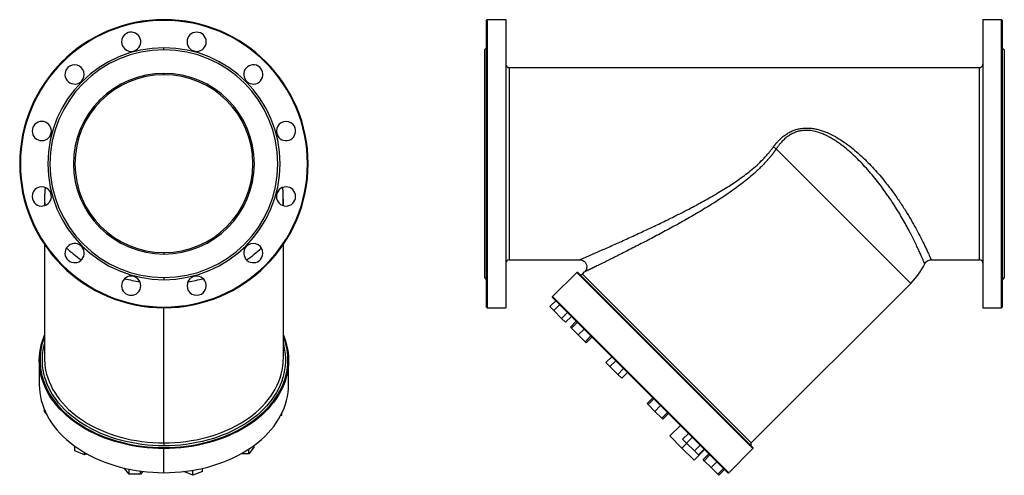
# Model space of a CAD drawing. Extents: x -721 to 2143, y -423 to 610.
# Drawn here: x 761 to 2143, y -31 to 610 of the extents above; entities that cross this region are included whole.
import ezdxf

# ---------------------------------------------------------------- set-up
doc = ezdxf.new("R2010")
doc.units = 0
doc.layers.get('0').update_dxf_attribs({"linetype": 'CONTINUOUS'})

msp = doc.modelspace()

# ---------------------------------------------------------------- linework, layer by layer
at = {"color": 7, "linetype": 'CONTINUOUS'}
for p, q in [((963.1, 608.7), (963.1, 609.7)), ((1416, 608.7), (1417, 609.7)), ((1416, 205.7), (1416, 608.7)), ((1417, 609.7), (1417, 204.7)), ((1417, 609.7), (1443, 609.7)), ((1443, 609.7), (1443, 204.7)), ((2113, 609.7), (2139, 609.7)), ((2113, 609.7), (2113, 204.7)), ((2139, 204.7), (2139, 609.7)), ((2140, 608.7), (2139, 609.7)), ((2140, 608.7), (2140, 205.7)), ((963.1, 567.2), (963.1, 570.2)), ((1413, 567.2), (1416, 570.2)), ((1413, 567.2), (1413, 247.2)), ((2143, 567.2), (2140, 570.2)), ((2143, 567.2), (2143, 247.2)), ((1448, 542.2), (1448, 272.2)), ((1448, 542.2), (2108, 542.2)), ((2108, 272.2), (2108, 542.2)), ((963.1, 532.2), (963.1, 534.2)), ((1822.8, 428.1), (2011.9, 239)), ((795.4, 357.5), (795.4, 348.3)), ((1130.8, 348.3), (1130.8, 357.5)), ((795.4, 293.6), (795.4, 133.4)), ((1130.8, 133.4), (1130.8, 293.6)), ((963.1, 282.2), (963.1, 280.2)), ((1448, 272.2), (1546.7, 272.2)), ((2040.3, 272.2), (2108, 272.2)), ((1508.7, 220.4), (1542.6, 254.3)), ((1790.1, 6.8), (1542.6, 254.3)), ((1544, 254.3), (1542.6, 254.3)), ((1544, 254.3), (1790.1, 8.2)), ((1550.6, 251.9), (1553.8, 255.1)), ((1550.6, 251.9), (1787.8, 14.8)), ((963.1, 247.2), (963.1, 244.2)), ((1413, 247.2), (1416, 244.2)), ((1787.8, 14.8), (2011.9, 239)), ((2143, 247.2), (2140, 244.2)), ((1505, 206.4), (1513.1, 214.5)), ((1508.7, 220.4), (1756.2, -27.1)), ((1508.7, 218.9), (1508.7, 220.4)), ((1754.8, -27.1), (1508.7, 218.9)), ((1510.5, 200.9), (1518.6, 209)), ((963.1, 205.7), (963.1, 204.7)), ((1416, 205.7), (1417, 204.7)), ((1417, 204.7), (1443, 204.7)), ((1510.5, 200.9), (1505, 206.4)), ((1521.5, 189.8), (1510.5, 200.9)), ((1521.5, 189.8), (1529.7, 198)), ((2113, 204.7), (2139, 204.7)), ((2140, 205.7), (2139, 204.7)), ((1527, 184.3), (1521.5, 189.8)), ((1527, 184.3), (1535.2, 192.5)), ((1533.8, 177.5), (1541.9, 185.7)), ((1535.3, 176.1), (1543.4, 184.2)), ((1535.3, 176.1), (1533.8, 177.5)), ((1544.8, 166.5), (1535.3, 176.1)), ((1544.8, 166.5), (1553, 174.7)), ((1554.4, 157), (1544.8, 166.5)), ((1554.4, 157), (1562.5, 165.1)), ((1555.9, 155.5), (1554.4, 157)), ((1555.9, 155.5), (1564, 163.6)), ((788.1, 130.5), (788.1, 96.6)), ((1138.1, 96.6), (1138.1, 130.5)), ((1583.7, 127.6), (1591.9, 135.7)), ((1589.3, 122.1), (1583.7, 127.6)), ((1589.3, 122.1), (1597.4, 130.2)), ((1600.3, 111.1), (1589.3, 122.1)), ((1600.3, 111.1), (1608.4, 119.2)), ((1605.8, 105.6), (1600.3, 111.1)), ((1605.8, 105.6), (1613.9, 113.7)), ((1641.4, 70), (1649.5, 78.1)), ((1642.9, 68.5), (1641.4, 70)), ((1642.9, 68.5), (1651, 76.6)), ((795.4, 58.9), (795.4, 61.3)), ((797.8, 56), (795.4, 58.9)), ((1128.7, 53.4), (1128.7, 56.7)), ((1652.4, 58.9), (1642.9, 68.5)), ((1652.4, 58.9), (1660.5, 67.1)), ((1662, 49.4), (1652.4, 58.9)), ((1662, 49.4), (1670.1, 57.5)), ((1663.4, 47.9), (1671.6, 56.1)), ((1128.7, 53.4), (1126.6, 52.6)), ((1663.4, 47.9), (1662, 49.4)), ((1673.4, 24.5), (1688.3, 39.3)), ((1691.3, 20), (1699.4, 28.2)), ((963.1, 14.8), (963.1, 10.6)), ((1690.4, 7.5), (1673.4, 24.5)), ((1690.4, 7.5), (1697.1, 14.2)), ((1696.8, 14.5), (1691.3, 20)), ((1696.8, 14.5), (1705, 22.7)), ((1707.9, 3.5), (1696.8, 14.5)), ((838.2, 3.5), (838.2, 9.9)), ((851.7, -2), (838.2, 3.5)), ((851.7, -2), (851.7, 1.2)), ((963.1, 8.2), (963.1, 6.8)), ((963.1, -27.1), (963.1, 6.8)), ((1090, 9), (1082.2, -0.5)), ((1082.2, -0.5), (1082.2, 6)), ((1090, 9), (1090, 11.4)), ((1707.4, -9.5), (1690.4, 7.5)), ((1707.4, -9.5), (1722.2, 5.4)), ((1707.9, 3.5), (1716, 11.6)), ((1713.4, -2), (1707.9, 3.5)), ((1713.4, -2), (1721.5, 6.1)), ((1756.2, -27.1), (1790.1, 6.8)), ((1790.1, 8.2), (1790.1, 6.8)), ((854.9, -0.7), (851.7, -2)), ((1082.2, -0.5), (1071.5, -0.5)), ((1720.1, -8.8), (1728.3, -0.7)), ((1721.6, -10.3), (1720.1, -8.8)), ((1721.6, -10.3), (1729.7, -2.1)), ((1731.2, -19.8), (1721.6, -10.3)), ((1731.2, -19.8), (1739.3, -11.7)), ((914.5, -29.4), (907.5, -20.7)), ((914.5, -29.4), (914.5, -22.3)), ((930.1, -29.4), (930.1, -24.9)), ((933.4, -25.3), (930.1, -29.4)), ((1003.9, -30.8), (990.9, -25.6)), ((1003.9, -30.8), (1003.9, -23.7)), ((1017.4, -25.3), (1003.9, -30.8)), ((1017.4, -25.3), (1017.4, -21)), ((1740.7, -29.4), (1731.2, -19.8)), ((1740.7, -29.4), (1748.8, -21.2)), ((1742.2, -30.8), (1750.3, -22.7)), ((1754.8, -27.1), (1756.2, -27.1)), ((930.1, -29.4), (914.5, -29.4)), ((1742.2, -30.8), (1740.7, -29.4))]:
    msp.add_line(p, q, dxfattribs=at)
at = {"color": 8, "linetype": 'CONTINUOUS'}
msp.add_line((963.1, 14.8), (963.1, 204.7), dxfattribs=at)
at = {"color": 7, "linetype": 'CONTINUOUS', "flags": 128}
for points in [[(963.1, 6.8), (955.2, 6.9), (947.4, 7.3), (939.6, 7.9), (931.8, 8.8), (924.1, 9.9), (916.5, 11.3), (909, 12.9), (901.6, 14.7), (894.3, 16.8), (887.2, 19.1), (880.2, 21.6), (873.3, 24.3), (866.7, 27.3), (860.2, 30.4), (854, 33.8), (847.9, 37.4), (842.2, 41.1), (836.6, 45), (831.3, 49.1), (826.3, 53.4), (821.5, 57.8), (817, 62.4), (812.9, 67.1), (809, 71.9), (805.4, 76.9), (802.2, 81.9), (799.2, 87.1), (796.7, 92.3), (794.4, 97.6), (792.5, 103), (790.9, 108.5), (789.7, 113.9), (788.8, 119.5), (788.3, 125), (788.1, 130.5), (788.3, 136.1), (788.8, 141.6), (789.7, 147.2), (790.9, 152.6), (792.5, 158.1), (794.4, 163.5), (795.4, 166)], [(1130.8, 166), (1131.8, 163.5), (1133.7, 158.1), (1135.3, 152.6), (1136.5, 147.2), (1137.4, 141.6), (1137.9, 136.1), (1138.1, 130.5), (1137.9, 125), (1137.4, 119.5), (1136.5, 113.9), (1135.3, 108.5), (1133.7, 103), (1131.8, 97.6), (1129.5, 92.3), (1126.9, 87.1), (1124, 81.9), (1120.8, 76.9), (1117.2, 71.9), (1113.3, 67.1), (1109.1, 62.4), (1104.7, 57.8), (1099.9, 53.4), (1094.9, 49.1), (1089.6, 45), (1084, 41.1), (1078.2, 37.4), (1072.2, 33.8), (1065.9, 30.4), (1059.5, 27.3), (1052.8, 24.3), (1046, 21.6), (1039, 19.1), (1031.9, 16.8), (1024.6, 14.7), (1017.2, 12.9), (1009.6, 11.3), (1002, 9.9), (994.3, 8.8), (986.6, 7.9), (978.8, 7.3), (970.9, 6.9), (963.1, 6.8)], [(795.4, 164.1), (795.4, 164), (793.4, 158.6), (791.9, 153.2), (790.7, 147.8), (789.8, 142.3), (789.3, 136.8), (789.1, 131.3), (789.3, 125.7), (789.8, 120.2), (790.7, 114.7), (791.9, 109.3), (793.4, 103.9), (795.4, 98.5), (797.6, 93.2), (800.2, 88), (803.1, 82.9), (806.3, 77.9), (809.9, 73), (813.7, 68.2), (817.9, 63.5), (822.3, 58.9), (827, 54.5), (832.1, 50.3), (837.3, 46.2), (842.8, 42.3), (848.6, 38.6), (854.6, 35.1), (860.8, 31.7), (867.2, 28.6), (873.8, 25.6), (880.6, 22.9), (887.6, 20.4), (894.7, 18.1), (901.9, 16.1), (909.3, 14.2), (916.8, 12.7), (924.4, 11.3), (932, 10.2), (939.7, 9.3), (947.5, 8.7), (955.3, 8.3), (963.1, 8.2)], [(963.1, 8.2), (970.9, 8.3), (978.7, 8.7), (986.4, 9.3), (994.2, 10.2), (1001.8, 11.3), (1009.4, 12.7), (1016.9, 14.2), (1024.2, 16.1), (1031.5, 18.1), (1038.6, 20.4), (1045.5, 22.9), (1052.3, 25.6), (1058.9, 28.6), (1065.4, 31.7), (1071.6, 35.1), (1077.6, 38.6), (1083.3, 42.3), (1088.9, 46.2), (1094.1, 50.3), (1099.1, 54.5), (1103.9, 58.9), (1108.3, 63.5), (1112.5, 68.2), (1116.3, 73), (1119.9, 77.9), (1123.1, 82.9), (1126, 88), (1128.6, 93.2), (1130.8, 98.5), (1132.7, 103.9), (1134.3, 109.3), (1135.5, 114.7), (1136.4, 120.2), (1136.9, 125.7), (1137.1, 131.3), (1136.9, 136.8), (1136.4, 142.3), (1135.5, 147.8), (1134.3, 153.2), (1132.7, 158.6), (1130.8, 164), (1130.8, 164.1)], [(788.1, 96.6), (788.3, 91.1), (788.8, 85.5), (789.7, 80), (790.9, 74.5), (792.5, 69.1), (794.4, 63.7), (796.7, 58.4), (799.2, 53.1), (802.2, 48), (805.4, 42.9), (809, 38), (812.9, 33.1), (817, 28.4), (821.5, 23.9), (826.3, 19.5), (831.3, 15.2), (836.6, 11.1), (842.2, 7.2), (847.9, 3.4), (854, -0.1), (860.2, -3.5), (866.7, -6.7), (873.3, -9.6), (880.2, -12.4), (887.2, -14.9), (894.3, -17.2), (901.6, -19.2), (909, -21.1), (916.5, -22.7), (924.1, -24), (931.8, -25.1), (939.6, -26), (947.4, -26.6), (955.2, -27), (963.1, -27.1)], [(963.1, -27.1), (970.9, -27), (978.8, -26.6), (986.6, -26), (994.3, -25.1), (1002, -24), (1009.6, -22.7), (1017.2, -21.1), (1024.6, -19.2), (1031.9, -17.2), (1039, -14.9), (1046, -12.4), (1052.8, -9.6), (1059.5, -6.7), (1065.9, -3.5), (1072.2, -0.1), (1078.2, 3.4), (1084, 7.2), (1089.6, 11.1), (1094.9, 15.2), (1099.9, 19.5), (1104.7, 23.9), (1109.1, 28.4), (1113.3, 33.1), (1117.2, 38), (1120.8, 42.9), (1124, 48), (1126.9, 53.1), (1129.5, 58.4), (1131.8, 63.7), (1133.7, 69.1), (1135.3, 74.5), (1136.5, 80), (1137.4, 85.5), (1137.9, 91.1), (1138.1, 96.6)]]:
    msp.add_lwpolyline(points, dxfattribs=at)
at = {"color": 8, "linetype": 'CONTINUOUS', "flags": 128}
for points in [[(963.1, 10.6), (955.3, 10.7), (947.6, 11.1), (939.8, 11.7), (932.2, 12.6), (924.6, 13.7), (917, 15.1), (909.6, 16.7), (902.3, 18.5), (895.1, 20.6), (888, 22.9), (881.1, 25.4), (874.4, 28.1), (867.9, 31.1), (861.5, 34.3), (855.4, 37.6), (849.5, 41.2), (843.8, 45), (838.4, 48.9), (833.2, 53), (828.3, 57.2), (823.7, 61.7), (819.3, 66.2), (815.3, 70.9), (811.6, 75.7), (808.1, 80.7), (805, 85.7), (802.3, 90.8), (799.8, 96.1), (797.7, 101.4), (796, 106.7), (794.6, 112.1), (793.5, 117.5), (792.8, 123), (792.5, 128.5), (792.5, 134), (792.8, 139.5), (793.5, 145), (794.6, 150.4), (795.4, 153.8)], [(1130.8, 153.8), (1131.6, 150.4), (1132.6, 145), (1133.4, 139.5), (1133.7, 134), (1133.7, 128.5), (1133.4, 123), (1132.6, 117.5), (1131.6, 112.1), (1130.2, 106.7), (1128.4, 101.4), (1126.3, 96.1), (1123.9, 90.8), (1121.1, 85.7), (1118, 80.7), (1114.6, 75.7), (1110.9, 70.9), (1106.9, 66.2), (1102.5, 61.7), (1097.9, 57.2), (1093, 53), (1087.8, 48.9), (1082.4, 45), (1076.7, 41.2), (1070.8, 37.6), (1064.7, 34.3), (1058.3, 31.1), (1051.8, 28.1), (1045, 25.4), (1038.1, 22.9), (1031.1, 20.6), (1023.9, 18.5), (1016.6, 16.7), (1009.1, 15.1), (1001.6, 13.7), (994, 12.6), (986.3, 11.7), (978.6, 11.1), (970.9, 10.7), (963.1, 10.6)], [(796.4, 120.7), (797, 117), (798.3, 111.6), (799.9, 106.2), (801.8, 100.9), (804.1, 95.7), (806.7, 90.5), (809.7, 85.5), (813, 80.5), (816.6, 75.7), (820.5, 71), (824.8, 66.4), (829.3, 61.9), (834.1, 57.6), (839.2, 53.5), (844.5, 49.5), (850.1, 45.8), (856, 42.2), (862, 38.8), (868.3, 35.6), (874.8, 32.6), (881.5, 29.8), (888.4, 27.2), (895.4, 24.9), (902.5, 22.8), (909.8, 21), (917.2, 19.3), (924.7, 18), (932.3, 16.8), (939.9, 16), (947.6, 15.3), (955.3, 14.9), (963.1, 14.8)], [(963.1, 14.8), (970.8, 14.9), (978.6, 15.3), (986.3, 16), (993.9, 16.8), (1001.5, 18), (1009, 19.3), (1016.4, 21), (1023.7, 22.8), (1030.8, 24.9), (1037.8, 27.2), (1044.7, 29.8), (1051.4, 32.6), (1057.8, 35.6), (1064.1, 38.8), (1070.2, 42.2), (1076, 45.8), (1081.6, 49.5), (1087, 53.5), (1092.1, 57.6), (1096.9, 61.9), (1101.4, 66.4), (1105.6, 71), (1109.6, 75.7), (1113.2, 80.5), (1116.5, 85.5), (1119.4, 90.5), (1122.1, 95.7), (1124.4, 100.9), (1126.3, 106.2), (1127.9, 111.6), (1129.1, 117), (1129.6, 119.5)]]:
    msp.add_lwpolyline(points, dxfattribs=at)
at = {"color": 7, "linetype": 'CONTINUOUS'}
for centre, radius, start, end in [((963.1, 407.2), 202.5, 90, 270), ((963.1, 407.2), 201.5, 90, 270), ((963.1, 407.2), 202.5, 270, 90), ((963.1, 407.2), 201.5, 270, 90), ((917.1, 578.6), 13.5, 120, 300), ((917.1, 578.6), 13.5, 300, 120), ((1009, 578.6), 13.5, 90, 270), ((1009, 578.6), 13.5, 270, 90), ((963.1, 407.2), 163, 90, 270), ((963.1, 407.2), 160, 90, 270), ((963.1, 407.2), 163, 270, 90), ((963.1, 407.2), 160, 270, 90), ((837.6, 532.7), 13.5, 150, 330), ((837.6, 532.7), 13.5, 330, 150), ((1088.6, 532.7), 13.5, 60, 240), ((1088.6, 532.7), 13.5, 240, 60), ((1448, 547.2), 5, 180, 270), ((2108, 547.2), 5, 270, 0), ((963.1, 407.2), 127, 90, 270), ((963.1, 407.2), 125, 90, 270), ((963.1, 407.2), 127, 270, 90), ((963.1, 407.2), 125, 270, 90), ((791.6, 453.1), 13.5, 0, 180), ((1134.5, 453.1), 13.5, 30, 210), ((1134.5, 453.1), 13.5, 210, 30), ((791.6, 453.1), 13.5, 180, 0), ((1848.9, 477.2), 55.6, 237.0164, 242.0437), ((791.6, 361.2), 13.5, 30, 210), ((1134.5, 361.2), 13.5, 0, 180), ((791.6, 361.2), 13.5, 210, 30), ((1134.5, 361.2), 13.5, 180, 0), ((837.6, 281.6), 13.5, 60, 240), ((837.6, 281.6), 13.5, 240, 60), ((1088.6, 281.6), 13.5, 330, 150), ((1088.6, 281.6), 13.5, 150, 330), ((1448, 267.2), 5, 90, 180), ((1942.2, 308.6), 98.5, 315, 334.6399), ((2108, 267.2), 5, 0, 90), ((917.1, 235.7), 13.5, 90, 270), ((917.1, 235.7), 13.5, 270, 90), ((1009, 235.7), 13.5, 300, 120), ((1548.5, 254.1), 3, 225, 315), ((1009, 235.7), 13.5, 120, 300), ((879.8, 133.4), 84.3, 180.0137, 188.646), ((1046.4, 133.4), 84.4, 350.5429, 359.9842), ((1789.9, 12.7), 3, 135, 225)]:
    msp.add_arc(centre, radius, start, end, dxfattribs=at)
at = {"color": 8, "linetype": 'CONTINUOUS'}
for centre, radius, start, end in [((879.5, 357.5), 84, 180.0017, 186.2309), ((1046.7, 357.5), 84, 353.7691, 359.9946), ((927.3, 391), 143.5, 225.2579, 235.9858), ((999.4, 390.4), 142.8, 303.9856, 314.7706), ((961.5, 463.4), 224.3, 256.1854, 261.772), ((964.7, 463.4), 224.3, 278.228, 283.8146)]:
    msp.add_arc(centre, radius, start, end, dxfattribs=at)
at = {"color": 7, "linetype": 'CONTINUOUS'}
for points, knots in [([(1818.6, 430.5), (1818.8, 430.8), (1819.1, 431.3), (1819.7, 432), (1820.2, 432.7), (1820.8, 433.4), (1821.3, 434.1), (1821.9, 434.8), (1822.4, 435.5), (1823, 436.2), (1823.6, 436.8), (1824.1, 437.5), (1824.7, 438.1), (1825.3, 438.7), (1825.9, 439.4), (1827, 440.5), (1828.7, 442.2), (1831, 444.3), (1833.3, 446.2), (1836.6, 448.6), (1841, 451.3), (1846.6, 453.9), (1852.4, 455.8), (1858.4, 457), (1864.6, 457.5), (1870.8, 457.2), (1877, 456.3), (1884.9, 454.5), (1894.6, 451), (1905.5, 445.6), (1916.1, 439), (1925.9, 431.9), (1935.6, 424), (1944.7, 415.7), (1953.6, 406.9), (1962, 397.9), (1970.1, 388.6), (1978.7, 378), (1987.6, 366.1), (1996.6, 353.2), (2004.8, 340.4), (2012.2, 328), (2018.8, 316.3), (2024, 306.4), (2028.2, 298.2), (2031.4, 291.6), (2034.2, 285.8), (2036, 281.7), (2037.3, 279), (2038.1, 277.2), (2038.8, 275.6), (2039.2, 274.6), (2039.5, 274), (2039.6, 273.7), (2039.8, 273.3), (2039.9, 273.1), (2040, 272.8), (2040.1, 272.6), (2040.2, 272.4), (2040.2, 272.3), (2040.3, 272.2), (2040.3, 272.2), (2040.3, 272.2), (2040.3, 272.2)], [0, 0, 0, 0, 0.002327, 0.004641, 0.006941, 0.009228, 0.011502, 0.013763, 0.016012, 0.018249, 0.020474, 0.022687, 0.024888, 0.027078, 0.029258, 0.031426, 0.039541, 0.047479, 0.055255, 0.062886, 0.079135, 0.094846, 0.110249, 0.125587, 0.141118, 0.157089, 0.172453, 0.188589, 0.218275, 0.251275, 0.281266, 0.313694, 0.344263, 0.376166, 0.407159, 0.438605, 0.46973, 0.500837, 0.542757, 0.584305, 0.625599, 0.667253, 0.708745, 0.750204, 0.781319, 0.812452, 0.843656, 0.874987, 0.890633, 0.906293, 0.921972, 0.937677, 0.94334, 0.949002, 0.954665, 0.960328, 0.965991, 0.971655, 0.977321, 0.982987, 0.988656, 0.994327, 1, 1, 1, 1]), ([(2031.3, 266.4), (2031.3, 266.4), (2031.3, 266.4), (2031.3, 266.5), (2031.3, 266.5), (2031.2, 266.5), (2031.2, 266.6), (2031.2, 266.6), (2031.2, 266.7), (2031.1, 266.7), (2031.1, 266.8), (2031.1, 266.9), (2031, 267), (2031, 267.1), (2030.9, 267.2), (2030.9, 267.4), (2030.8, 267.5), (2030.8, 267.7), (2030.7, 267.8), (2030.6, 268), (2030.5, 268.2), (2030.5, 268.3), (2030.3, 268.8), (2029.9, 269.7), (2029.3, 271.1), (2028.5, 272.8), (2027.4, 275.4), (2025.7, 279.2), (2023.3, 284.6), (2020.4, 290.9), (2017, 297.9), (2013.8, 304.4), (2011, 309.8), (2009, 313.5), (2006.7, 317.9), (2003.5, 323.8), (1998.9, 331.9), (1993.3, 341.3), (1987.2, 351), (1980.8, 360.6), (1973.9, 370.4), (1966.8, 379.9), (1959.2, 389.4), (1951.5, 398.5), (1943.2, 407.6), (1934.7, 416.1), (1925.8, 424.4), (1918.1, 430.7), (1911.7, 435.5), (1906.7, 439), (1901.6, 442.2), (1896.3, 445.2), (1891, 447.8), (1884.6, 450.5), (1877.5, 452.7), (1869.4, 454.1), (1862.1, 454.2), (1855.4, 453.2), (1849.6, 451.5), (1844.1, 449), (1839.1, 445.8), (1834.4, 442), (1831.2, 438.8), (1829.1, 436.4), (1828, 435.2), (1827, 433.8), (1825.9, 432.5), (1824.9, 431.1), (1823.8, 429.6), (1823.2, 428.6), (1822.8, 428.1)], [0, 0, 0, 0, 0.0029515, 0.0059045, 0.0088592, 0.0118154, 0.0147733, 0.0177328, 0.0206939, 0.0236567, 0.0266212, 0.0295874, 0.0325552, 0.0355248, 0.0384961, 0.0414691, 0.0444438, 0.0474203, 0.0503985, 0.0533785, 0.0563603, 0.0593439, 0.0623293, 0.0777723, 0.0933683, 0.1091174, 0.1250196, 0.1555166, 0.1871949, 0.2173763, 0.2498315, 0.2808586, 0.2953274, 0.3118628, 0.3227684, 0.3430664, 0.3744568, 0.4055998, 0.436662, 0.4692071, 0.4992095, 0.5311961, 0.5615056, 0.5933298, 0.6238148, 0.6558017, 0.6863884, 0.7175308, 0.7333897, 0.7487429, 0.7647656, 0.7801706, 0.7961754, 0.8114725, 0.8335599, 0.8543942, 0.8744284, 0.8899827, 0.905832, 0.9210102, 0.9371326, 0.9522448, 0.9685702, 0.9727681, 0.9770617, 0.9814519, 0.9859399, 0.9905267, 0.9952131, 1, 1, 1, 1]), ([(1546.7, 272.2), (1546.7, 272.2), (1546.7, 272.2), (1546.7, 272.2), (1546.8, 272.2), (1546.8, 272.2), (1546.8, 272.2), (1546.9, 272.2), (1546.9, 272.3), (1547, 272.3), (1547.1, 272.3), (1547.2, 272.4), (1547.3, 272.4), (1547.4, 272.4), (1547.5, 272.5), (1547.6, 272.5), (1547.7, 272.6), (1547.9, 272.7), (1548, 272.7), (1548.2, 272.8), (1548.4, 272.9), (1548.5, 272.9), (1548.7, 273), (1548.9, 273.1), (1549.1, 273.2), (1549.4, 273.3), (1549.6, 273.4), (1549.8, 273.5), (1550.1, 273.6), (1550.3, 273.7), (1550.6, 273.8), (1550.8, 273.9), (1551.7, 274.3), (1553.2, 275), (1555.8, 276.1), (1558.9, 277.4), (1562.2, 278.9), (1565.6, 280.4), (1569.2, 282), (1573.2, 283.7), (1578.5, 286), (1585.5, 289.1), (1594.1, 293), (1603.2, 297), (1612.4, 301.2), (1621.9, 305.5), (1631.3, 309.9), (1641, 314.4), (1650.6, 318.9), (1660.4, 323.6), (1669.9, 328.2), (1679.9, 333.2), (1687.6, 337), (1694.5, 340.5), (1701.1, 344), (1710.2, 348.8), (1720.1, 354.2), (1730.1, 359.8), (1739.7, 365.4), (1749.4, 371.3), (1758.9, 377.3), (1768.5, 383.8), (1777.8, 390.5), (1787, 397.7), (1795.7, 405.1), (1802.6, 411.7), (1807.8, 417.2), (1810.8, 420.5), (1812.8, 423), (1814, 424.5), (1815.2, 426), (1816.4, 427.5), (1817.5, 429), (1818.3, 430), (1818.6, 430.5)], [0, 0, 0, 0, 0.0019763, 0.0039534, 0.0059316, 0.0079113, 0.0098926, 0.0118759, 0.0138616, 0.0158498, 0.0178411, 0.0198355, 0.0218336, 0.0238354, 0.0258414, 0.0278519, 0.0298671, 0.0318873, 0.0339128, 0.035944, 0.037981, 0.0400242, 0.0420739, 0.0441304, 0.0461938, 0.0482646, 0.0503429, 0.052429, 0.0545233, 0.0566259, 0.0587371, 0.0608572, 0.0629864, 0.0778091, 0.0931927, 0.1092042, 0.1259027, 0.1406802, 0.1560682, 0.1720917, 0.1887729, 0.218864, 0.2512245, 0.2814644, 0.3137991, 0.3440748, 0.3764104, 0.406413, 0.43865, 0.4682342, 0.5007692, 0.5288868, 0.5629288, 0.5729135, 0.594063, 0.6252525, 0.6590713, 0.6878015, 0.7205967, 0.7502298, 0.7814076, 0.8126003, 0.8451339, 0.8752159, 0.9074932, 0.9375126, 0.9533073, 0.9686126, 0.9739567, 0.9792541, 0.984506, 0.9897135, 0.9948778, 1, 1, 1, 1]), ([(1822.8, 428.1), (1822.6, 427.8), (1822.2, 427.1), (1821.6, 426.2), (1820.9, 425.3), (1820.2, 424.4), (1819.6, 423.5), (1818.9, 422.6), (1818.2, 421.7), (1817.5, 420.7), (1816.8, 419.8), (1816.1, 418.9), (1815.3, 418), (1814.6, 417.1), (1813.9, 416.2), (1813.1, 415.3), (1812.3, 414.3), (1811.5, 413.4), (1810.7, 412.5), (1809.9, 411.6), (1809.1, 410.7), (1807.3, 408.7), (1804.5, 405.7), (1800.4, 401.6), (1796.1, 397.5), (1790.3, 392.2), (1782.8, 385.8), (1773.7, 378.6), (1764.3, 371.6), (1754.9, 365), (1745.2, 358.5), (1732.2, 350.1), (1715.9, 340.1), (1696.2, 328.7), (1676.6, 317.8), (1660.4, 309.1), (1647.6, 302.3), (1637.9, 297.2), (1628.5, 292.4), (1619.1, 287.5), (1610, 282.9), (1602.4, 279.1), (1596.6, 276.2), (1592.3, 274), (1588.1, 272), (1584.1, 269.9), (1580, 268), (1576.1, 266), (1572.6, 264.3), (1570, 263), (1568.3, 262.2), (1567.3, 261.7), (1566.4, 261.3), (1565.5, 260.8), (1564.7, 260.4), (1563.9, 260), (1563.1, 259.6), (1562.3, 259.2), (1561.6, 258.9), (1560.9, 258.6), (1560.2, 258.2), (1559.6, 257.9), (1559, 257.6), (1558.4, 257.4), (1557.9, 257.1), (1557.4, 256.9), (1556.9, 256.6), (1556.5, 256.4), (1556.1, 256.2), (1555.7, 256), (1555.4, 255.9), (1555.1, 255.7), (1554.8, 255.6), (1554.6, 255.5), (1554.4, 255.4), (1554.2, 255.3), (1554, 255.2), (1553.9, 255.2), (1553.8, 255.1), (1553.8, 255.1), (1553.8, 255.1), (1553.8, 255.1)], [0, 0, 0, 0, 0.002988, 0.005988, 0.009002, 0.012029, 0.015069, 0.018124, 0.021193, 0.024277, 0.027375, 0.030488, 0.033616, 0.03676, 0.03992, 0.043095, 0.046287, 0.049495, 0.05272, 0.055962, 0.05922, 0.062496, 0.077418, 0.092766, 0.108556, 0.124805, 0.155271, 0.187422, 0.217911, 0.249796, 0.280485, 0.312215, 0.37476, 0.437086, 0.499238, 0.561342, 0.592875, 0.623566, 0.655461, 0.686162, 0.71823, 0.748749, 0.765089, 0.780937, 0.796304, 0.811204, 0.827805, 0.843799, 0.859214, 0.874078, 0.878721, 0.883312, 0.887851, 0.892338, 0.896777, 0.901167, 0.905511, 0.909809, 0.914063, 0.918275, 0.922446, 0.926577, 0.930671, 0.934728, 0.938752, 0.942742, 0.946702, 0.950633, 0.954537, 0.958415, 0.962271, 0.966105, 0.96992, 0.973717, 0.9775, 0.98127, 0.985029, 0.988779, 0.992523, 0.996263, 1, 1, 1, 1]), ([(796.4, 373.8), (796.2, 372.1), (795.8, 368.2), (795.5, 362.8), (795.5, 359.1), (795.5, 357.5)], [0, 0, 0, 0, 0.315494, 0.715471, 1, 1, 1, 1]), ([(1130.7, 357.5), (1130.7, 358.7), (1130.7, 361.9), (1130.4, 367.4), (1130.1, 371.7), (1129.8, 373.8), (1129.8, 373.8)], [0, 0, 0, 0, 0.207649, 0.603867, 0.999591, 1, 1, 1, 1]), ([(1546.7, 272.2), (1547.8, 272.1), (1549.9, 271.9), (1552.5, 270.5), (1554.3, 268.8), (1555.6, 267), (1556.5, 264.7), (1556.8, 262.2), (1556.5, 259.9), (1555.9, 258.2), (1555, 256.5), (1554.2, 255.6), (1553.8, 255.1)], [0, 0, 0, 0, 0.136096, 0.262729, 0.366894, 0.445979, 0.548431, 0.68306, 0.759653, 0.839606, 0.920511, 1, 1, 1, 1]), ([(2031.3, 266.4), (2031.7, 267.2), (2032.7, 268.9), (2034.9, 270.7), (2037.5, 271.9), (2039.4, 272.1), (2040.3, 272.2)], [0, 0, 0, 0, 0.244961, 0.5, 0.755039, 1, 1, 1, 1])]:
    msp.add_open_spline(points, degree=3, knots=knots, dxfattribs=at)

doc.saveas('drawing.dxf')
